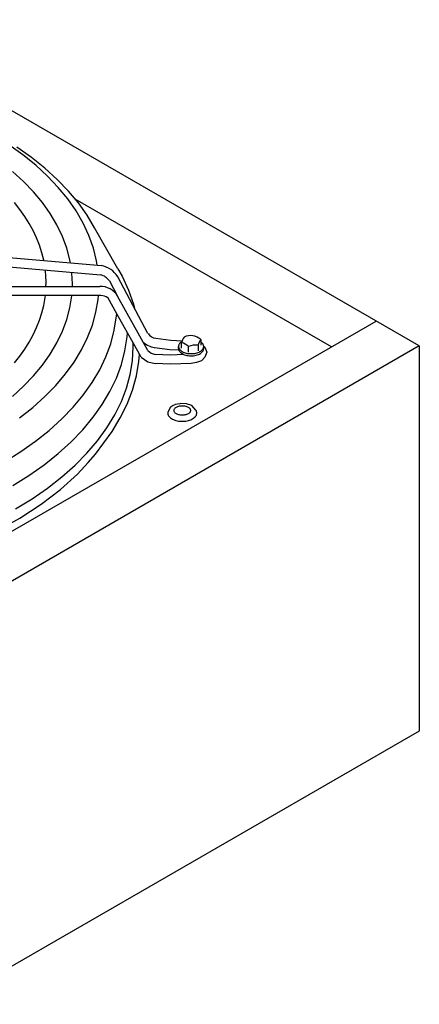
# Model space of a CAD drawing. Units: millimetres. Extents: x 14730 to 26963, y -10183 to -1239.
# Drawn here: x 16700 to 16851, y -2585 to -2213 of the extents above; entities that cross this region are included whole.
import ezdxf

# ---------------------------------------------------------------- set-up
doc = ezdxf.new("R2010")
doc.units = ezdxf.units.MM
doc.layers.add('1', color=7, linetype='Continuous')

msp = doc.modelspace()

# ---------------------------------------------------------------- linework, layer by layer
at = {"color": 3, "linetype": 'Continuous'}
for p, q in [((16850.91, -2335.83), (16637.32, -2212.52)), ((16850.91, -2335.83), (16850.91, -2481.36)), ((16850.91, -2481.36), (16145.15, -2888.84))]:
    msp.add_line(p, q, dxfattribs=at)
at = {"color": 6, "linetype": 'Continuous'}
for p, q in [((16701.24, -2263.58), (16695.97, -2259.81)), ((16704.44, -2264.59), (16698.94, -2260.72)), ((16706.11, -2267.52), (16701.24, -2263.58)), ((16709.53, -2268.65), (16704.44, -2264.59)), ((16710.57, -2271.63), (16706.11, -2267.52)), ((16714.2, -2272.88), (16709.53, -2268.65)), ((16701.45, -2273.65), (16697.26, -2269.85)), ((16714.6, -2275.88), (16710.57, -2271.63)), ((16718.42, -2277.26), (16714.2, -2272.88)), ((16705.24, -2277.58), (16701.45, -2273.65)), ((16718.18, -2280.27), (16714.6, -2275.88)), ((16708.62, -2281.65), (16705.24, -2277.58)), ((16721.31, -2284.78), (16718.18, -2280.27)), ((16722.19, -2281.78), (16718.42, -2277.26)), ((16817.7, -2336.16), (16720.95, -2280.3)), ((16700.07, -2284.23), (16698.03, -2281.64)), ((16701.93, -2286.86), (16700.07, -2284.23)), ((16711.58, -2285.82), (16708.62, -2281.65)), ((16725.49, -2286.43), (16722.19, -2281.78)), ((16703.6, -2289.53), (16701.93, -2286.86)), ((16714.1, -2290.09), (16711.58, -2285.82)), ((16723.97, -2289.39), (16721.31, -2284.78)), ((16728.3, -2291.19), (16725.49, -2286.43)), ((16705.09, -2292.24), (16703.6, -2289.53)), ((16716.18, -2294.44), (16714.1, -2290.09)), ((16726.15, -2294.08), (16723.97, -2289.39)), ((16706.38, -2294.99), (16705.09, -2292.24)), ((16707.48, -2297.77), (16706.38, -2294.99)), ((16717.82, -2298.86), (16716.18, -2294.44)), ((16727.84, -2298.85), (16726.15, -2294.08)), ((16658.22, -2299.16), (16730.86, -2305.44)), ((16708.38, -2300.57), (16707.48, -2297.77)), ((16718.99, -2303.33), (16717.82, -2298.86)), ((16729.05, -2303.66), (16727.84, -2298.85)), ((16657.92, -2302.64), (16730.56, -2308.92)), ((16709.09, -2303.39), (16708.38, -2300.57)), ((16709.11, -2303.56), (16709.09, -2303.39)), ((16719.17, -2304.43), (16718.99, -2303.33)), ((16729.28, -2305.3), (16729.05, -2303.66)), ((16737.11, -2306.73), (16738.67, -2309.44)), ((16709.75, -2307.8), (16709.68, -2307.11)), ((16709.89, -2309.08), (16709.75, -2307.8)), ((16709.99, -2311.93), (16709.89, -2309.08)), ((16719.73, -2308.32), (16719.72, -2307.98)), ((16719.96, -2312.36), (16719.73, -2308.32)), ((16748.47, -2331.14), (16737.06, -2309.66)), ((16738.67, -2309.44), (16741.11, -2314.68)), ((16658.07, -2313.34), (16730.28, -2313.29)), ((16709.94, -2313.3), (16709.99, -2311.93)), ((16719.91, -2313.3), (16719.96, -2312.36)), ((16733.92, -2311.2), (16736.99, -2316.98)), ((16730.71, -2316.79), (16658.07, -2316.83)), ((16709.09, -2320.47), (16709.73, -2316.8)), ((16718.99, -2321.39), (16719.71, -2316.89)), ((16729.62, -2318.26), (16729.72, -2316.79)), ((16736.74, -2323.7), (16733.32, -2317.57)), ((16748.45, -2337.56), (16736.99, -2316.98)), ((16741.11, -2314.68), (16743, -2319.99)), ((16708.38, -2323.3), (16709.09, -2320.47)), ((16717.82, -2325.86), (16718.99, -2321.39)), ((16728.79, -2323.11), (16729.62, -2318.26)), ((16743, -2319.99), (16743.41, -2321.62)), ((16707.48, -2326.1), (16708.38, -2323.3)), ((16727.46, -2327.91), (16728.79, -2323.11)), ((16735.75, -2329.91), (16736.74, -2323.7)), ((16739.57, -2328.79), (16736.74, -2323.7)), ((16128.82, -2733.88), (16834.58, -2326.41)), ((16705.09, -2331.63), (16706.38, -2328.88)), ((16706.38, -2328.88), (16707.48, -2326.1)), ((16716.18, -2330.28), (16717.82, -2325.86)), ((16725.65, -2332.66), (16727.46, -2327.91)), ((16740.74, -2330.9), (16739.57, -2328.79)), ((16703.6, -2334.34), (16705.09, -2331.63)), ((16714.1, -2334.64), (16716.18, -2330.28)), ((16723.35, -2337.34), (16725.65, -2332.66)), ((16734.42, -2334.96), (16735.75, -2329.91)), ((16739.77, -2337.64), (16740.6, -2332.41)), ((16740.6, -2332.41), (16740.74, -2330.9)), ((16742.84, -2334.66), (16740.74, -2330.9)), ((16751.38, -2332.92), (16757.06, -2333.66)), ((16701.93, -2337.01), (16703.6, -2334.34)), ((16711.58, -2338.91), (16714.1, -2334.64)), ((16732.58, -2339.95), (16734.42, -2334.96)), ((16742.61, -2341.41), (16742.91, -2336.21)), ((16745.86, -2340.08), (16742.84, -2334.66)), ((16742.91, -2336.21), (16742.84, -2334.66)), ((16750.93, -2336.39), (16756.76, -2337.14)), ((16757.06, -2333.66), (16761.38, -2333.85)), ((16760.01, -2336.81), (16760.01, -2335.99)), ((16761.14, -2336.69), (16761.14, -2334.55)), ((16763.78, -2338.21), (16763.78, -2336.07)), ((16767.4, -2335.51), (16767.4, -2337.65)), ((16768.37, -2333.42), (16768.37, -2335.56)), ((16768.98, -2334.75), (16768.37, -2334.23)), ((16769.45, -2335.77), (16769.99, -2336.31)), ((16769.49, -2336.81), (16769.49, -2335.99)), ((16769.99, -2336.31), (16770.74, -2338.19)), ((16698.03, -2342.22), (16700.07, -2339.64)), ((16700.07, -2339.64), (16701.93, -2337.01)), ((16708.62, -2343.08), (16711.58, -2338.91)), ((16720.57, -2341.92), (16723.35, -2337.34)), ((16730.23, -2344.86), (16732.58, -2339.95)), ((16738.41, -2342.82), (16739.77, -2337.64)), ((16745.01, -2341.69), (16745.27, -2339.03)), ((16745.86, -2340.08), (16748.44, -2341.78)), ((16756.91, -2339.24), (16751.23, -2338.99)), ((16756.76, -2337.14), (16760.12, -2337.29)), ((16761.97, -2339.02), (16756.91, -2339.24)), ((16769.99, -2340.08), (16768.62, -2341.44)), ((16770.74, -2338.19), (16769.99, -2340.08)), ((16705.24, -2347.14), (16708.62, -2343.08)), ((16717.33, -2346.4), (16720.57, -2341.92)), ((16736.52, -2347.95), (16738.41, -2342.82)), ((16741.76, -2346.59), (16742.61, -2341.41)), ((16744.07, -2347.1), (16745.01, -2341.69)), ((16748.44, -2341.78), (16751.12, -2342.49)), ((16756.91, -2342.73), (16751.12, -2342.49)), ((16764.79, -2342.39), (16756.91, -2342.73)), ((16766.76, -2342.08), (16764.79, -2342.39)), ((16768.62, -2341.44), (16766.76, -2342.08)), ((16701.45, -2351.07), (16705.24, -2347.14)), ((16713.63, -2350.76), (16717.33, -2346.4)), ((16727.38, -2349.68), (16730.23, -2344.86)), ((16734.1, -2353), (16736.52, -2347.95)), ((16740.37, -2351.74), (16741.76, -2346.59)), ((16742.58, -2352.47), (16744.07, -2347.1)), ((16697.26, -2354.87), (16701.45, -2351.07)), ((16709.49, -2354.98), (16713.63, -2350.76)), ((16724.04, -2354.39), (16727.38, -2349.68)), ((16704.93, -2359.04), (16709.49, -2354.98)), ((16720.22, -2358.98), (16724.04, -2354.39)), ((16731.17, -2357.95), (16734.1, -2353)), ((16738.43, -2356.84), (16740.37, -2351.74)), ((16740.55, -2357.77), (16742.58, -2352.47)), ((16699.96, -2362.94), (16704.93, -2359.04)), ((16715.94, -2363.42), (16720.22, -2358.98)), ((16727.74, -2362.79), (16731.17, -2357.95)), ((16735.96, -2361.87), (16738.43, -2356.84)), ((16737.98, -2362.98), (16740.55, -2357.77)), ((16756.99, -2359), (16755.95, -2360.78)), ((16757.23, -2358.84), (16756.99, -2359)), ((16757.94, -2358.37), (16757.23, -2358.84)), ((16758.55, -2358.07), (16757.94, -2358.37)), ((16758.72, -2357.97), (16758.55, -2358.07)), ((16760.44, -2357.64), (16758.72, -2357.97)), ((16760.85, -2357.56), (16760.44, -2357.64)), ((16763.06, -2357.7), (16760.85, -2357.56)), ((16765.05, -2358.37), (16763.06, -2357.7)), ((16766.59, -2360.09), (16765.05, -2358.37)), ((16723.82, -2367.51), (16727.74, -2362.79)), ((16732.96, -2366.81), (16735.96, -2361.87)), ((16758.45, -2360.67), (16758.45, -2360.67)), ((16711.21, -2367.71), (16715.94, -2363.42)), ((16734.89, -2368.09), (16737.98, -2362.98)), ((16706.04, -2371.82), (16711.21, -2367.71)), ((16719.42, -2372.07), (16723.82, -2367.51)), ((16728.68, -2376.67), (16734.89, -2368.09)), ((16729.45, -2371.64), (16732.96, -2366.81)), ((16714.55, -2376.48), (16719.42, -2372.07)), ((16725.43, -2376.35), (16729.45, -2371.64)), ((16694.49, -2379.48), (16700.46, -2375.75)), ((16709.25, -2380.7), (16714.55, -2376.48)), ((16720.93, -2380.91), (16725.43, -2376.35)), ((16725.88, -2379.87), (16728.68, -2376.67)), ((16703.51, -2384.74), (16709.25, -2380.7)), ((16715.96, -2385.31), (16720.93, -2380.91)), ((16721.87, -2384.23), (16725.88, -2379.87)), ((16697.38, -2388.57), (16703.51, -2384.74)), ((16715.37, -2390.1), (16721.87, -2384.23)), ((16710.53, -2389.54), (16715.96, -2385.31)), ((16704.67, -2393.57), (16710.53, -2389.54)), ((16708.07, -2395.67), (16715.37, -2390.1)), ((16698.4, -2397.4), (16704.67, -2393.57)), ((16700.03, -2400.88), (16708.07, -2395.67)), ((16691.3, -2405.73), (16700.03, -2400.88))]:
    msp.add_line(p, q, dxfattribs=at)
at = {"color": 1, "linetype": 'Continuous'}
msp.add_line((16850.91, -2335.83), (16145.15, -2743.31), dxfattribs=at)
at = {"color": 6, "linetype": 'Continuous'}
for points, knots in [([(16761, -2334.31), (16760.86, -2334.43), (16760.57, -2334.66), (16760.26, -2335.08), (16760.05, -2335.53), (16760.02, -2335.84), (16760.01, -2335.99)], [0, 0, 0, 0, 0.56977, 1.088228, 1.565564, 2.019665, 2.019665, 2.019665, 2.019665]), ([(16760.01, -2335.99), (16760.03, -2336.17), (16760.07, -2336.55), (16760.36, -2337.07), (16760.81, -2337.55), (16761.41, -2337.96), (16762.13, -2338.29), (16762.95, -2338.54), (16763.83, -2338.7), (16764.75, -2338.75), (16765.67, -2338.7), (16766.55, -2338.54), (16767.37, -2338.29), (16768.09, -2337.96), (16768.69, -2337.55), (16769.14, -2337.07), (16769.44, -2336.55), (16769.47, -2336.17), (16769.49, -2335.99)], [0, 0, 0, 0, 0.541832, 1.121998, 1.767028, 2.488069, 3.283237, 4.141216, 5.044321, 5.970933, 6.897544, 7.800648, 8.658624, 9.453788, 10.174825, 10.819852, 11.400015, 11.941846, 11.941846, 11.941846, 11.941846]), ([(16769.49, -2335.99), (16769.49, -2335.88), (16769.47, -2335.67), (16769.37, -2335.34), (16769.21, -2335.03), (16769.05, -2334.85), (16768.98, -2334.75)], [0, 0, 0, 0, 0.323456, 0.655609, 1.004054, 1.374563, 1.374563, 1.374563, 1.374563]), ([(16760.01, -2336.81), (16760.02, -2336.96), (16760.05, -2337.28), (16760.27, -2337.74), (16760.6, -2338.16), (16761.05, -2338.54), (16761.6, -2338.87), (16762.02, -2339.04), (16762.23, -2339.13)], [0, 0, 0, 0, 0.463792, 0.952263, 1.484207, 2.070039, 2.71233, 3.407446, 3.407446, 3.407446, 3.407446]), ([(16764.15, -2339.52), (16764.49, -2339.54), (16765.15, -2339.56), (16766.13, -2339.45), (16767.05, -2339.23), (16767.87, -2338.9), (16768.56, -2338.48), (16769.08, -2337.98), (16769.42, -2337.41), (16769.47, -2337), (16769.49, -2336.81)], [0, 0, 0, 0, 1.004268, 1.996487, 2.94785, 3.833526, 4.635962, 5.349033, 5.983191, 6.569556, 6.569556, 6.569556, 6.569556]), ([(16764.53, -2360.2), (16764.51, -2360.06), (16764.48, -2359.78), (16764.22, -2359.39), (16763.84, -2359.05), (16763.34, -2358.77), (16762.75, -2358.56), (16762.09, -2358.43), (16761.41, -2358.39), (16760.72, -2358.43), (16760.06, -2358.56), (16759.47, -2358.77), (16758.97, -2359.05), (16758.59, -2359.39), (16758.35, -2359.78), (16758.26, -2360.2), (16758.35, -2360.62), (16758.59, -2361.01), (16758.97, -2361.35), (16759.47, -2361.63), (16760.06, -2361.84), (16760.72, -2361.97), (16761.41, -2362.02), (16762.09, -2361.97), (16762.75, -2361.84), (16763.34, -2361.63), (16763.84, -2361.35), (16764.22, -2361.01), (16764.48, -2360.62), (16764.51, -2360.34), (16764.53, -2360.2)], [0, 0, 0, 0, 0.408359, 0.853521, 1.358271, 1.928671, 2.557908, 3.230622, 3.926291, 4.62196, 5.294673, 5.923911, 6.494311, 6.999061, 7.444223, 7.852582, 8.26094, 8.706102, 9.210853, 9.781253, 10.41049, 11.083203, 11.778873, 12.474542, 13.147255, 13.776492, 14.346892, 14.851643, 15.296805, 15.705163, 15.705163, 15.705163, 15.705163]), ([(16755.95, -2360.78), (16755.93, -2360.9), (16755.9, -2361.14), (16755.94, -2361.5), (16756.04, -2361.85), (16756.16, -2362.07), (16756.22, -2362.19)], [0, 0, 0, 0, 0.3566, 0.7132, 1.078522, 1.460277, 1.460277, 1.460277, 1.460277]), ([(16756.22, -2362.19), (16756.37, -2362.38), (16756.67, -2362.8), (16757.33, -2363.29), (16758.12, -2363.7), (16759.04, -2364.02), (16760.04, -2364.23), (16761.1, -2364.32), (16762.17, -2364.3), (16763.21, -2364.15), (16764.18, -2363.9), (16765.05, -2363.54), (16765.79, -2363.08), (16766.36, -2362.55), (16766.75, -2361.96), (16766.92, -2361.33), (16766.88, -2360.67), (16766.69, -2360.29), (16766.59, -2360.09)], [0, 0, 0, 0, 0.723336, 1.532716, 2.429841, 3.40433, 4.4375, 5.505363, 6.581097, 7.637266, 8.64798, 9.591198, 10.451386, 11.222831, 11.913713, 12.54966, 13.1722, 13.827389, 13.827389, 13.827389, 13.827389])]:
    msp.add_open_spline(points, degree=3, knots=knots, dxfattribs=at)
at = {"layer": '1', "color": 6, "linetype": 'Continuous'}
for p, q in [((16737.11, -2306.73), (16728.3, -2291.19)), ((16700.46, -2375.75), (16706.04, -2371.82))]:
    msp.add_line(p, q, dxfattribs=at)
for centre, radius, start, end in [((16729.07, -2314.72), 9.45, 32.3834, 79.1023), ((16729.07, -2314.72), 5.99, 35.9466, 75.6302), ((16730.5, -2320.84), 7.55, 30.7174, 91.6507), ((16730.79, -2321.28), 4.49, 55.698, 90.9525), ((16752.1, -2328.49), 4.49, 216.1195, 260.7884), ((16767.46, -2336.2), 6.53, 145.005, 165.3152), ((16764.56, -2337.32), 5.45, 45.6826, 116.7739), ((16752.1, -2328.49), 7.99, 227.0588, 260.7884), ((16759.67, -2340.13), 5.77, 44.6888, 75.3112), ((16766.67, -2342.81), 7.33, 84.3014, 113.2421), ((16773.49, -2337.07), 6.29, 144.6072, 165.713), ((16751.77, -2334.53), 4.49, 222.2927, 263.0068), ((16764.79, -2331.56), 7.99, 251.2788, 265.379)]:
    msp.add_arc(centre, radius, start, end, dxfattribs=at)

doc.saveas('drawing.dxf')
